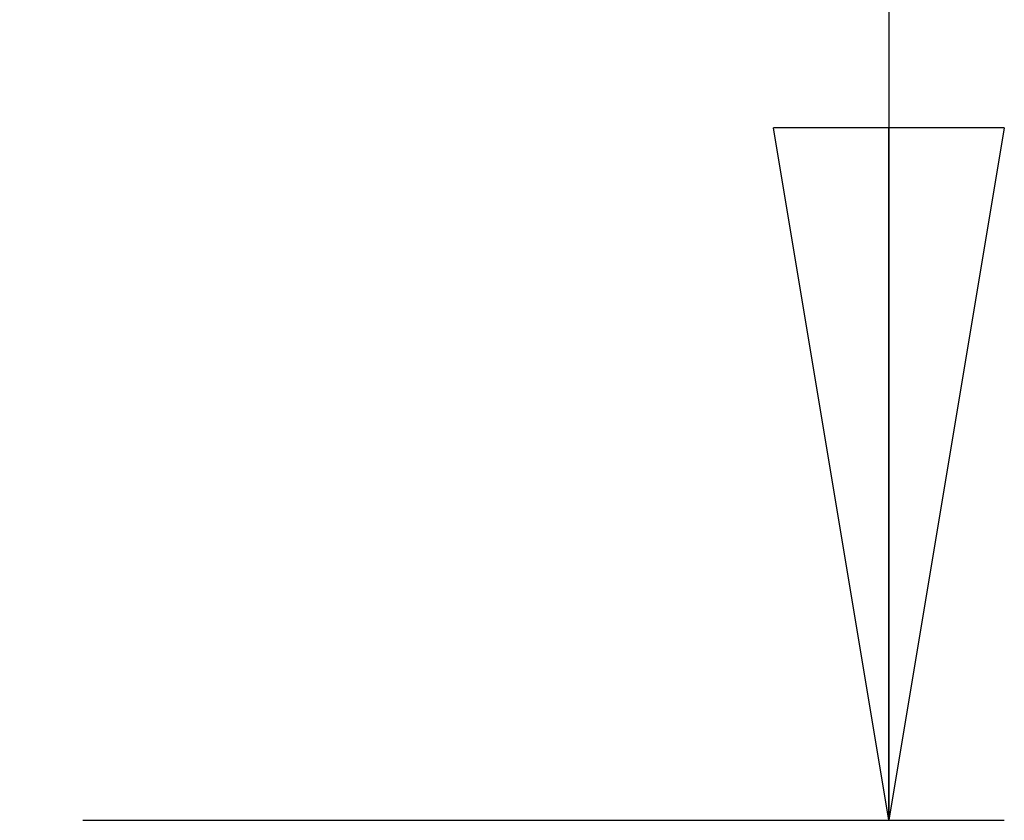
# Model space of a CAD drawing. Extents: x 5 to 292, y 5 to 205.
# Drawn here: x 120 to 129, y 56 to 63 of the extents above; entities that cross this region are included whole.
import ezdxf

# ---------------------------------------------------------------- set-up
doc = ezdxf.new("R2010")
doc.units = 0
doc.layers.get('0').update_dxf_attribs({"linetype": 'CONTINUOUS'})
doc.styles.add('SLDTEXTSTYLE0', font='TXT', dxfattribs={"width": 0.75})
doc.dimstyles.new('SLDDIMSTYLE2', dxfattribs={"dimtxt": 3.5, "dimasz": 6, "dimexe": 0, "dimexo": 0.0625, "dimgap": 0.875, "dimtad": 1, "dimdec": 0, "dimlfac": 6, "dimrnd": 1e-09, "dimzin": 12, "dimtxsty": 'SLDTEXTSTYLE0', "dimblk1": 'CLOSED', "dimblk2": 'CLOSED', "dimsah": 1, "dimcen": 0.09, "dimazin": 3, "dimtfac": 1, "dimtdec": 0, "dimtofl": 0, "dimtmove": 0, "dimatfit": 3, "dimtolj": 1, "dimtzin": 12})

# ---------------------------------------------------------------- blocks, each defined once
blk = doc.blocks.new('_CLOSED')
at = {"color": 0, "linetype": 'BYBLOCK'}
for p, q in [((-1, 0.166667), (0, 0)), ((-1, 0.166667), (-1, -0.166667)), ((0, 0), (-1, -0.166667)), ((0, 0), (-1, 0))]:
    blk.add_line(p, q, dxfattribs=at)
blk = doc.blocks.new('_D')
at = {"color": 7, "linetype": 'CONTINUOUS'}
for p, q in [((117.7196, 195.2196), (128.6582, 195.2196)), ((127.6582, 195.2196), (127.6582, 56.0014)), ((120.6723, 56.0014), (128.6582, 56.0014))]:
    blk.add_line(p, q, dxfattribs=at)
at = {"color": 7, "linetype": 'CONTINUOUS', "xscale": 6, "yscale": 6}
for p, rotation in [((127.6582, 195.2196, -0.2919), 90.0000000000004), ((127.6582, 56.0014, -0.2919), 270.0000000000004)]:
    blk.add_blockref('_CLOSED', p, dxfattribs=dict(at, rotation=rotation))
at = {"color": 7, "linetype": 'CONTINUOUS', "insert": (123.1465, 119.3066), "char_height": 3.5, "attachment_point": 1, "rotation": 90, "style": 'SLDTEXTSTYLE0'}
blk.add_mtext('835', dxfattribs=at)

msp = doc.modelspace()

# ---------------------------------------------------------------- dimensions: what is measured, and where the dimension line sits
at = {"color": 7, "linetype": 'CONTINUOUS'}
dim = msp.add_linear_dim(base=(127.6582, 56.0014), p1=(116.7196, 195.2196), p2=(119.6723, 56.0014), angle=90, dimstyle='SLDDIMSTYLE2', dxfattribs=at)
dim.commit()
dim.dimension.update_dxf_attribs({"geometry": '_D', "text_midpoint": (127.6582, 123.1857), "dimtype": 160})

doc.saveas('drawing.dxf')
